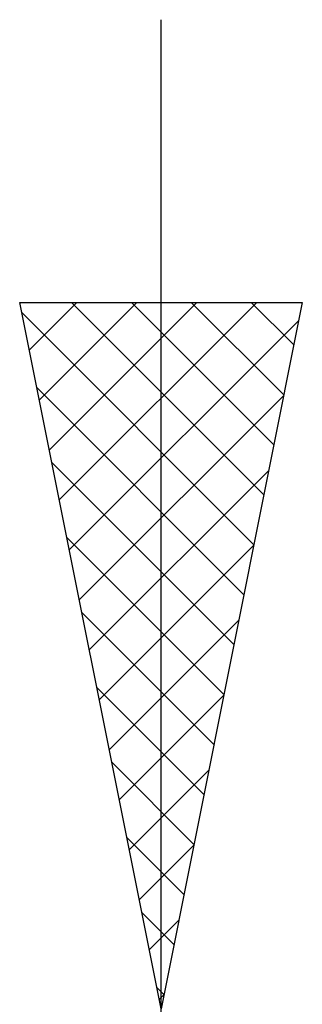
# Model space of a CAD drawing. Units: millimetres. Extents: x -59 to 71, y -21 to 41.
# Drawn here: x 39 to 41, y 4 to 11 of the extents above; entities that cross this region are included whole.
import ezdxf

# ---------------------------------------------------------------- set-up
doc = ezdxf.new("R2010")
doc.units = ezdxf.units.MM
doc.header["$LTSCALE"] = 3.65
doc.layers.add('2', color=7, linetype='CONTINUOUS')

msp = doc.modelspace()

# ---------------------------------------------------------------- linework, layer by layer
at = {"layer": '2', "color": 7, "linetype": 'CONTINUOUS', "lineweight": 25}
for p, q in [((40, -11), (40, 11)), ((40, 4), (39, 9)), ((39, 9), (41, 9)), ((39.0676, 8.6622), (39.4054, 9)), ((39.1383, 8.3086), (39.8296, 9)), ((39.209, 7.9551), (40.2539, 9)), ((39.2797, 7.6015), (40.6782, 9)), ((39.3661, 9), (40.7277, 7.6384)), ((39.7904, 9), (40.7984, 7.992)), ((41, 9), (40, 4)), ((40.2146, 9), (40.8691, 8.3455)), ((40.6389, 9), (40.9398, 8.6991)), ((39.0145, 8.9273), (40.657, 7.2849)), ((39.3504, 7.248), (40.9744, 8.872)), ((39.1206, 8.397), (40.5863, 6.9313)), ((39.4211, 6.8944), (40.8683, 8.3416)), ((39.2267, 7.8666), (40.5156, 6.5778)), ((39.4918, 6.5409), (40.7623, 7.8113)), ((39.3327, 7.3363), (40.4448, 6.2242)), ((39.5625, 6.1873), (40.6562, 7.281)), ((39.4388, 6.806), (40.3741, 5.8707)), ((39.6332, 5.8338), (40.5501, 6.7507)), ((39.5449, 6.2756), (40.3034, 5.5171)), ((39.704, 5.4802), (40.4441, 6.2203)), ((39.6509, 5.7453), (40.2327, 5.1635)), ((39.7747, 5.1267), (40.338, 5.69)), ((39.757, 5.215), (40.162, 4.81)), ((39.8454, 4.7731), (40.2319, 5.1597)), ((39.8631, 4.6847), (40.0913, 4.4564)), ((39.9161, 4.4196), (40.1259, 4.6293)), ((39.9691, 4.1543), (40.0206, 4.1029)), ((39.9868, 4.066), (40.0198, 4.099))]:
    msp.add_line(p, q, dxfattribs=at)

doc.saveas('drawing.dxf')
